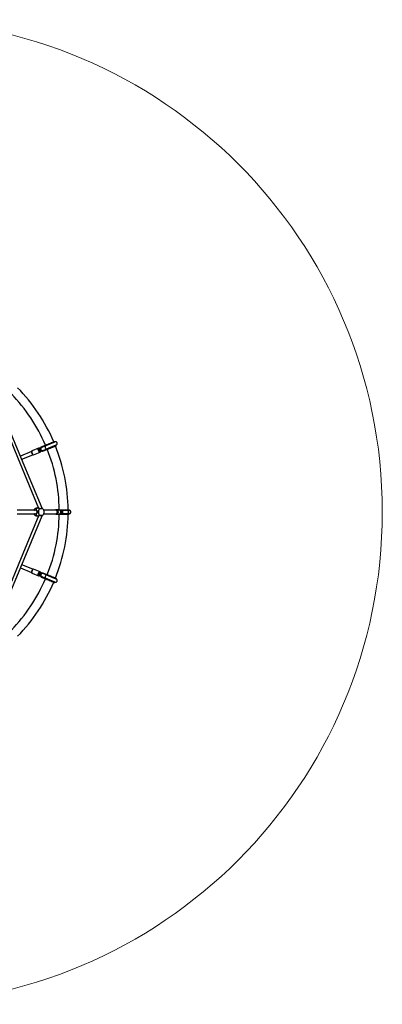
# Model space of a CAD drawing. Units: millimetres. Extents: x -4534 to 409663, y -3372 to 4692.
# Drawn here: x 610 to 2341, y -8 to 4692 of the extents above; entities that cross this region are included whole.
import ezdxf

# ---------------------------------------------------------------- set-up
doc = ezdxf.new("R2010")
doc.units = ezdxf.units.MM
doc.layers.add('Opvangzone', color=7, linetype='Continuous', true_color=0x00a19a)
doc.layers.add('Toestel 2D', color=7, linetype='Continuous', lineweight=20)

# ---------------------------------------------------------------- blocks, each defined once
blk = doc.blocks.new('0416')
at = {"color": 7, "linetype": 'Continuous', "lineweight": 25}
for p, q in [((-558.6, -61.03), (-558.68, -60.82)), ((-569.76, -65.71), (-575.04, -67.9)), ((-566.47, -64.13), (-569.54, -65.4)), ((-565.03, -63.75), (-565.56, -63.97)), ((-565.28, -63.56), (-565.18, -63.78)), ((-565.13, -63.5), (-563.03, -62.63)), ((-565.13, -63.5), (-565.05, -63.7)), ((-565.05, -63.7), (-562.95, -62.83)), ((-562.93, -62.88), (-565.03, -63.75)), ((-564.95, -65.45), (-564.42, -65.23)), ((-564.55, -65.32), (-564.45, -65.54)), ((-564.42, -65.23), (-562.32, -64.36)), ((-562.3, -64.4), (-564.4, -65.27)), ((-564.4, -65.27), (-564.31, -65.48)), ((-564.31, -65.48), (-562.21, -64.61)), ((-563.03, -62.63), (-562.95, -62.83)), ((-562.3, -64.4), (-562.21, -64.61)), ((-557.86, -62.81), (-557.95, -62.6)), ((-574.43, -69.38), (-569.15, -67.19)), ((-568.78, -67.25), (-565.71, -65.98)), ((-567.56, -93.74), (-576.63, -93.74)), ((-566.4, -92.64), (-567.03, -92.64)), ((-564.63, -93.03), (-564.76, -92.72)), ((-564.76, -93.06), (-564.76, -92.72)), ((-558.08, -93.74), (-563.91, -93.74)), ((-558.09, -93.55), (-558.01, -93.54)), ((-556.7, -93.54), (-558.01, -93.54)), ((-557.06, -93.47), (-557.06, -93.54)), ((-557.06, -93.47), (-557.04, -93.47)), ((-557.04, -93.47), (-556.6, -93.47)), ((-556.61, -93.55), (-556.7, -93.54)), ((-556.6, -93.47), (-555.45, -93.47)), ((-555.45, -93.74), (-556.15, -93.74)), ((-555.45, -93.47), (-555.45, -93.69)), ((-555.45, -93.47), (-552.7, -93.47)), ((-555.45, -93.69), (-552.7, -93.69)), ((-552.7, -93.74), (-555.45, -93.74)), ((-552.7, -93.47), (-552.7, -93.69)), ((-552.7, -93.47), (-551.76, -93.47)), ((-552.7, -93.69), (-551.76, -93.69)), ((-551.76, -93.69), (-551.76, -93.47)), ((-576.63, -95.34), (-567.55, -95.34)), ((-567.03, -96.44), (-566.4, -96.44)), ((-565.95, -96.18), (-565.95, -96.18)), ((-564.74, -96.31), (-564.74, -96.02)), ((-564.74, -96.31), (-564.71, -96.26)), ((-564.43, -96), (-564.43, -96)), ((-563.91, -95.34), (-558.08, -95.34)), ((-558.01, -95.54), (-556.7, -95.54)), ((-557.06, -95.54), (-557.06, -95.62)), ((-557.06, -95.62), (-557.04, -95.62)), ((-557.04, -95.62), (-556.6, -95.62)), ((-556.6, -95.62), (-555.45, -95.62)), ((-556.15, -95.34), (-555.45, -95.34)), ((-555.45, -95.34), (-552.7, -95.34)), ((-552.7, -95.39), (-555.45, -95.39)), ((-555.45, -95.39), (-555.45, -95.62)), ((-555.45, -95.62), (-552.7, -95.62)), ((-552.7, -95.39), (-552.7, -95.62)), ((-551.76, -95.39), (-552.7, -95.39)), ((-552.7, -95.62), (-551.76, -95.62)), ((-551.76, -95.62), (-551.76, -95.39)), ((-575.04, -121.18), (-569.76, -123.37)), ((-569.15, -121.89), (-574.43, -119.71)), ((-565.71, -123.1), (-568.78, -121.83)), ((-569.54, -123.68), (-566.47, -124.95)), ((-565.56, -125.11), (-565.03, -125.33)), ((-565.19, -125.3), (-565.28, -125.53)), ((-565.05, -125.38), (-565.13, -125.59)), ((-565.13, -125.59), (-563.03, -126.46)), ((-562.95, -126.25), (-565.05, -125.38)), ((-565.03, -125.33), (-562.93, -126.2)), ((-564.42, -123.85), (-564.95, -123.63)), ((-564.45, -123.54), (-564.55, -123.76)), ((-562.32, -124.72), (-564.42, -123.85)), ((-564.31, -123.6), (-564.4, -123.81)), ((-564.4, -123.81), (-562.3, -124.68)), ((-564.31, -123.6), (-562.21, -124.47)), ((-562.95, -126.25), (-563.03, -126.46)), ((-562.21, -124.47), (-562.3, -124.68)), ((-557.95, -126.48), (-557.86, -126.27)), ((-558.68, -128.26), (-558.6, -128.05))]:
    blk.add_line(p, q, dxfattribs=at)
at = {"color": 8, "linetype": 'Continuous', "lineweight": 25}
for p, q in [((-557.04, -93.47), (-557.04, -93.54)), ((-556.6, -93.47), (-556.6, -93.55)), ((-557.04, -95.54), (-557.04, -95.62)), ((-556.6, -95.54), (-556.6, -95.62))]:
    blk.add_line(p, q, dxfattribs=at)
at = {"color": 7, "linetype": 'Continuous', "lineweight": 25, "flags": 128}
for points in [[(-585.99, -45.34), (-576.45, -68.37), (-566.38, -92.67)], [(-564.76, -92.72), (-574.53, -69.12), (-584.73, -44.5)], [(-563.03, -62.63), (-562.84, -62.55), (-562.62, -62.46), (-562.38, -62.36), (-562.12, -62.25), (-561.85, -62.14), (-561.57, -62.02), (-561.29, -61.9), (-561, -61.78), (-560.71, -61.66), (-560.43, -61.55), (-560.16, -61.44), (-559.9, -61.33), (-559.66, -61.23), (-559.44, -61.14), (-559.24, -61.06), (-559.07, -60.99), (-558.93, -60.93), (-558.82, -60.88), (-558.74, -60.85), (-558.7, -60.83), (-558.68, -60.82)], [(-562.95, -62.83), (-562.75, -62.75), (-562.53, -62.66), (-562.29, -62.56), (-562.04, -62.46), (-561.77, -62.35), (-561.49, -62.23), (-561.2, -62.11), (-560.91, -61.99), (-560.62, -61.87), (-560.34, -61.76), (-560.07, -61.64), (-559.81, -61.54), (-559.57, -61.44), (-559.35, -61.35), (-559.16, -61.26), (-558.99, -61.19), (-558.84, -61.13), (-558.73, -61.09), (-558.66, -61.06), (-558.61, -61.04), (-558.6, -61.03)], [(-558.84, -61.19), (-558.75, -61.12), (-558.6, -61.03)], [(-565.61, -65.72), (-565.68, -65.73), (-565.76, -65.7), (-565.85, -65.64), (-565.94, -65.55), (-566.02, -65.43), (-566.11, -65.3), (-566.18, -65.14), (-566.25, -64.98), (-566.29, -64.82), (-566.32, -64.67), (-566.33, -64.53), (-566.33, -64.41), (-566.3, -64.32), (-566.25, -64.26), (-566.22, -64.25)], [(-565.56, -63.97), (-565.67, -64.02), (-565.78, -64.06), (-565.9, -64.11), (-566.01, -64.16), (-566.12, -64.2), (-566.22, -64.25)], [(-565.56, -63.97), (-565.65, -64.02), (-565.75, -64.11), (-565.83, -64.22), (-565.88, -64.36), (-565.9, -64.52), (-565.9, -64.68), (-565.86, -64.85), (-565.8, -65.01), (-565.72, -65.15), (-565.61, -65.28), (-565.48, -65.38), (-565.35, -65.44), (-565.21, -65.48), (-565.08, -65.48), (-564.95, -65.45)], [(-565.61, -65.72), (-565.5, -65.68), (-565.4, -65.63), (-565.28, -65.59), (-565.17, -65.54), (-565.06, -65.49), (-564.95, -65.45)], [(-565.28, -63.56), (-565.26, -63.55), (-565.22, -63.53), (-565.13, -63.5)], [(-564.45, -65.54), (-564.44, -65.54), (-564.39, -65.52), (-564.31, -65.48)], [(-557.95, -62.6), (-557.96, -62.61), (-558, -62.63), (-558.08, -62.66), (-558.19, -62.71), (-558.34, -62.76), (-558.51, -62.83), (-558.7, -62.92), (-558.92, -63.01), (-559.16, -63.11), (-559.42, -63.21), (-559.69, -63.33), (-559.97, -63.44), (-560.26, -63.56), (-560.55, -63.68), (-560.84, -63.8), (-561.12, -63.92), (-561.39, -64.03), (-561.64, -64.13), (-561.88, -64.23), (-562.1, -64.32), (-562.3, -64.4)], [(-562.21, -64.61), (-562.02, -64.53), (-561.8, -64.44), (-561.56, -64.34), (-561.3, -64.24), (-561.03, -64.12), (-560.75, -64.01), (-560.46, -63.89), (-560.17, -63.77), (-559.89, -63.65), (-559.61, -63.53), (-559.33, -63.42), (-559.08, -63.31), (-558.84, -63.21), (-558.62, -63.12), (-558.42, -63.04), (-558.25, -62.97), (-558.11, -62.91), (-558, -62.87), (-557.92, -62.83), (-557.87, -62.82), (-557.86, -62.81)], [(-557.95, -62.6), (-558.12, -62.65), (-558.19, -62.66)], [(-567.62, -93.57), (-567.63, -93.59), (-567.64, -93.61), (-567.64, -93.64), (-567.64, -93.66), (-567.64, -93.68), (-567.63, -93.7), (-567.62, -93.71), (-567.61, -93.71)], [(-565.99, -96.17), (-566.06, -96.02), (-566.13, -95.85), (-566.19, -95.64), (-566.24, -95.42), (-566.28, -95.18), (-566.31, -94.93), (-566.32, -94.67), (-566.32, -94.41), (-566.31, -94.15), (-566.28, -93.9), (-566.24, -93.66), (-566.19, -93.44), (-566.13, -93.24), (-566.06, -93.06), (-565.99, -92.91)], [(-556.15, -93.74), (-556.07, -93.75), (-555.96, -93.8), (-555.86, -93.87), (-555.78, -93.98), (-555.71, -94.12), (-555.66, -94.27), (-555.64, -94.43), (-555.63, -94.6), (-555.65, -94.77), (-555.7, -94.93), (-555.76, -95.07), (-555.84, -95.18), (-555.93, -95.27), (-556.04, -95.32), (-556.15, -95.34), (-556.15, -95.34)], [(-552.05, -93.74), (-551.94, -93.71), (-551.76, -93.69)], [(-566.22, -96.02), (-575.77, -119.07), (-585.82, -143.34)], [(-584.73, -144.58), (-574.94, -120.95), (-564.74, -96.31)], [(-567.61, -95.37), (-567.62, -95.37), (-567.63, -95.38), (-567.64, -95.4), (-567.64, -95.42), (-567.64, -95.44), (-567.64, -95.47), (-567.63, -95.49), (-567.62, -95.52)], [(-551.76, -95.39), (-551.94, -95.37), (-552.01, -95.35)], [(-566.22, -124.84), (-566.28, -124.79), (-566.31, -124.72), (-566.33, -124.62), (-566.33, -124.49), (-566.31, -124.34), (-566.27, -124.18), (-566.22, -124.02), (-566.15, -123.86), (-566.07, -123.72), (-565.98, -123.59), (-565.89, -123.48), (-565.8, -123.4), (-565.72, -123.36), (-565.64, -123.35), (-565.61, -123.36)], [(-566.22, -124.84), (-566.12, -124.88), (-566.01, -124.93), (-565.9, -124.97), (-565.78, -125.02), (-565.67, -125.07), (-565.56, -125.11)], [(-564.95, -123.63), (-565.04, -123.61), (-565.18, -123.6), (-565.32, -123.63), (-565.45, -123.69), (-565.58, -123.78), (-565.69, -123.9), (-565.78, -124.04), (-565.85, -124.19), (-565.89, -124.36), (-565.9, -124.52), (-565.89, -124.68), (-565.84, -124.82), (-565.77, -124.95), (-565.67, -125.04), (-565.56, -125.11), (-565.56, -125.11)], [(-564.95, -123.63), (-565.06, -123.59), (-565.17, -123.54), (-565.28, -123.49), (-565.4, -123.45), (-565.5, -123.4), (-565.61, -123.36)], [(-565.28, -125.53), (-565.26, -125.53), (-565.22, -125.55), (-565.13, -125.59)], [(-564.45, -123.54), (-564.44, -123.55), (-564.39, -123.57), (-564.31, -123.6)], [(-563.03, -126.46), (-562.84, -126.54), (-562.62, -126.63), (-562.38, -126.73), (-562.12, -126.83), (-561.85, -126.94), (-561.57, -127.06), (-561.29, -127.18), (-561, -127.3), (-560.71, -127.42), (-560.43, -127.53), (-560.16, -127.65), (-559.9, -127.75), (-559.66, -127.85), (-559.44, -127.94), (-559.24, -128.03), (-559.07, -128.1), (-558.93, -128.16), (-558.82, -128.2), (-558.74, -128.23), (-558.7, -128.25), (-558.68, -128.26)], [(-558.6, -128.05), (-558.61, -128.04), (-558.66, -128.03), (-558.73, -127.99), (-558.84, -127.95), (-558.99, -127.89), (-559.16, -127.82), (-559.35, -127.74), (-559.57, -127.65), (-559.81, -127.55), (-560.07, -127.44), (-560.34, -127.33), (-560.62, -127.21), (-560.91, -127.09), (-561.2, -126.97), (-561.49, -126.85), (-561.77, -126.74), (-562.04, -126.62), (-562.29, -126.52), (-562.53, -126.42), (-562.75, -126.33), (-562.95, -126.25)], [(-562.3, -124.68), (-562.1, -124.76), (-561.88, -124.85), (-561.64, -124.95), (-561.39, -125.05), (-561.12, -125.17), (-560.84, -125.28), (-560.55, -125.4), (-560.26, -125.52), (-559.97, -125.64), (-559.69, -125.76), (-559.42, -125.87), (-559.16, -125.98), (-558.92, -126.08), (-558.7, -126.17), (-558.51, -126.25), (-558.34, -126.32), (-558.19, -126.38), (-558.08, -126.42), (-558, -126.46), (-557.96, -126.47), (-557.95, -126.48)], [(-562.21, -124.47), (-562.02, -124.55), (-561.8, -124.64), (-561.56, -124.74), (-561.3, -124.85), (-561.03, -124.96), (-560.75, -125.07), (-560.46, -125.19), (-560.17, -125.31), (-559.89, -125.43), (-559.61, -125.55), (-559.33, -125.66), (-559.08, -125.77), (-558.84, -125.87), (-558.62, -125.96), (-558.42, -126.04), (-558.25, -126.11), (-558.11, -126.17), (-558, -126.21), (-557.92, -126.25), (-557.87, -126.27), (-557.86, -126.27)], [(-558.23, -126.42), (-558.12, -126.43), (-557.95, -126.48)], [(-558.6, -128.05), (-558.75, -127.96), (-558.81, -127.92)]]:
    blk.add_lwpolyline(points, dxfattribs=at)
at = {"color": 8, "linetype": 'Continuous', "lineweight": 25, "flags": 128}
for points in [[(-569.54, -65.4), (-569.57, -65.42), (-569.63, -65.48), (-569.66, -65.57), (-569.68, -65.69), (-569.68, -65.83), (-569.66, -65.99), (-569.62, -66.16), (-569.56, -66.34), (-569.5, -66.52), (-569.41, -66.69), (-569.32, -66.84), (-569.23, -66.98), (-569.13, -67.1), (-569.03, -67.18), (-568.94, -67.24), (-568.85, -67.26), (-568.78, -67.25)], [(-565.71, -65.98), (-565.78, -65.99), (-565.86, -65.97), (-565.96, -65.91), (-566.06, -65.83), (-566.15, -65.71), (-566.25, -65.57), (-566.34, -65.42), (-566.42, -65.25), (-566.49, -65.07), (-566.55, -64.89), (-566.59, -64.72), (-566.61, -64.56), (-566.61, -64.42), (-566.59, -64.3), (-566.55, -64.21), (-566.5, -64.15), (-566.47, -64.13)], [(-565.03, -63.75), (-565.13, -63.81), (-565.23, -63.9), (-565.3, -64.03), (-565.35, -64.17), (-565.37, -64.32), (-565.36, -64.48), (-565.32, -64.65), (-565.26, -64.8), (-565.17, -64.95), (-565.06, -65.07), (-564.94, -65.16), (-564.81, -65.23), (-564.67, -65.26), (-564.53, -65.26), (-564.42, -65.23)], [(-562.93, -62.88), (-562.99, -62.91), (-563.1, -63), (-563.18, -63.11), (-563.24, -63.25), (-563.27, -63.4), (-563.27, -63.57), (-563.24, -63.73), (-563.18, -63.9), (-563.09, -64.05), (-562.99, -64.18), (-562.86, -64.28), (-562.73, -64.35), (-562.59, -64.39), (-562.45, -64.39), (-562.32, -64.36), (-562.32, -64.36)], [(-562.95, -62.83), (-562.81, -62.8), (-562.75, -62.79)], [(-562.11, -64.27), (-562.18, -64.34), (-562.3, -64.4)], [(-567.03, -92.64), (-567.08, -92.65), (-567.17, -92.68), (-567.26, -92.75), (-567.35, -92.86), (-567.43, -92.99), (-567.5, -93.16), (-567.57, -93.35), (-567.62, -93.57)], [(-558.08, -93.74), (-557.96, -93.75), (-557.81, -93.8), (-557.66, -93.88), (-557.54, -93.99), (-557.44, -94.13), (-557.37, -94.29), (-557.34, -94.45), (-557.34, -94.63), (-557.37, -94.8), (-557.44, -94.95), (-557.54, -95.09), (-557.66, -95.2), (-557.81, -95.28), (-557.96, -95.33), (-558.08, -95.34)], [(-558.08, -95.34), (-557.92, -95.32), (-557.77, -95.27), (-557.63, -95.18), (-557.51, -95.06), (-557.42, -94.92), (-557.36, -94.76), (-557.34, -94.58), (-557.35, -94.41), (-557.39, -94.24), (-557.46, -94.09), (-557.57, -93.96), (-557.7, -93.86), (-557.84, -93.78), (-558, -93.75), (-558.08, -93.74)], [(-558.01, -93.54), (-557.92, -93.55), (-557.75, -93.58), (-557.58, -93.65), (-557.43, -93.76), (-557.3, -93.89), (-557.2, -94.04), (-557.13, -94.21), (-557.09, -94.4), (-557.08, -94.59), (-557.1, -94.78), (-557.16, -94.96), (-557.25, -95.12), (-557.37, -95.26), (-557.5, -95.38), (-557.66, -95.47), (-557.83, -95.52), (-558.01, -95.54), (-558.01, -95.54)], [(-556.7, -95.54), (-556.52, -95.52), (-556.35, -95.47), (-556.2, -95.38), (-556.06, -95.26), (-555.94, -95.12), (-555.85, -94.96), (-555.79, -94.78), (-555.77, -94.59), (-555.78, -94.4), (-555.82, -94.21), (-555.89, -94.04), (-556, -93.89), (-556.12, -93.76), (-556.27, -93.65), (-556.44, -93.58), (-556.61, -93.55), (-556.61, -93.55)], [(-555.45, -93.74), (-555.35, -93.76), (-555.25, -93.81), (-555.15, -93.89), (-555.07, -94), (-555, -94.14), (-554.96, -94.29), (-554.94, -94.46), (-554.94, -94.63), (-554.96, -94.79), (-555, -94.94), (-555.07, -95.08), (-555.15, -95.19), (-555.25, -95.28), (-555.35, -95.33), (-555.45, -95.34)], [(-552.7, -93.69), (-552.81, -93.71), (-552.89, -93.74)], [(-552.7, -93.74), (-552.64, -93.75), (-552.54, -93.78), (-552.43, -93.86), (-552.34, -93.96), (-552.27, -94.09), (-552.22, -94.24), (-552.19, -94.41), (-552.18, -94.58), (-552.2, -94.76), (-552.24, -94.92), (-552.31, -95.06), (-552.39, -95.18), (-552.48, -95.27), (-552.59, -95.32), (-552.7, -95.34), (-552.7, -95.34)], [(-567.62, -95.52), (-567.57, -95.73), (-567.5, -95.92), (-567.43, -96.09), (-567.35, -96.23), (-567.26, -96.33), (-567.17, -96.4), (-567.08, -96.44), (-567.03, -96.44)], [(-552.89, -95.34), (-552.81, -95.37), (-552.7, -95.39)], [(-568.78, -121.83), (-568.81, -121.82), (-568.89, -121.83), (-568.98, -121.87), (-569.08, -121.94), (-569.18, -122.04), (-569.28, -122.17), (-569.37, -122.31), (-569.46, -122.48), (-569.53, -122.65), (-569.59, -122.83), (-569.64, -123.01), (-569.67, -123.17), (-569.68, -123.32), (-569.67, -123.45), (-569.65, -123.56), (-569.6, -123.63), (-569.54, -123.68)], [(-566.47, -124.95), (-566.53, -124.91), (-566.57, -124.83), (-566.6, -124.72), (-566.61, -124.59), (-566.6, -124.44), (-566.57, -124.28), (-566.52, -124.1), (-566.46, -123.92), (-566.38, -123.75), (-566.3, -123.59), (-566.2, -123.44), (-566.1, -123.31), (-566.01, -123.21), (-565.91, -123.14), (-565.82, -123.1), (-565.74, -123.09), (-565.71, -123.1)], [(-564.42, -123.85), (-564.53, -123.82), (-564.67, -123.82), (-564.81, -123.85), (-564.94, -123.92), (-565.06, -124.01), (-565.17, -124.14), (-565.26, -124.28), (-565.32, -124.43), (-565.36, -124.6), (-565.37, -124.76), (-565.35, -124.92), (-565.3, -125.06), (-565.23, -125.18), (-565.13, -125.27), (-565.03, -125.33)], [(-562.32, -124.72), (-562.38, -124.7), (-562.52, -124.69), (-562.66, -124.71), (-562.79, -124.76), (-562.93, -124.85), (-563.04, -124.97), (-563.14, -125.11), (-563.21, -125.27), (-563.26, -125.43), (-563.27, -125.6), (-563.26, -125.76), (-563.21, -125.91), (-563.14, -126.03), (-563.04, -126.13), (-562.93, -126.2), (-562.93, -126.2)], [(-562.72, -126.29), (-562.81, -126.28), (-562.95, -126.25)], [(-562.3, -124.68), (-562.18, -124.75), (-562.13, -124.79)]]:
    blk.add_lwpolyline(points, dxfattribs=at)
at = {"color": 7, "linetype": 'Continuous', "lineweight": 25}
for centre, radius, start, end in [((-637.27, -94.54), 85, 23.2246, 44.2754), ((-637.27, -94.54), 80.76, 23.2627, 44.2373), ((-637.27, -94.54), 80.76, 0.7627, 21.7373), ((-637.27, -94.54), 85, 0.7246, 21.7754), ((-567.03, -94.54), 1.9, 90, 155.0989), ((-565.63, -94.54), 1.9, 309.4623, 50.3048), ((-567.03, -94.54), 1.9, 204.9011, 270), ((-637.27, -94.54), 80.76, 338.2627, 359.2373), ((-637.27, -94.54), 85, 338.2246, 359.2754), ((-637.27, -94.54), 80.76, 315.7627, 336.7373), ((-637.27, -94.54), 85, 315.7246, 336.7754)]:
    blk.add_arc(centre, radius, start, end, dxfattribs=at)
at = {"color": 8, "linetype": 'Continuous', "lineweight": 25}
for centre, radius, start, end in [((-564.85, -64.19), 0.531, 87.4253, 112.3049), ((-564.6, -64.79), 0.531, 292.696, 317.573), ((-565.96, -92.94), 0.0413, 82.7847, 136.9162), ((-555.45, -94.07), 0.382, 90.4809, 119.653), ((-565.96, -96.14), 0.0412, 223.0375, 277.8288), ((-555.45, -95.01), 0.382, 240.347, 269.5191), ((-564.85, -124.89), 0.531, 247.6951, 272.5747), ((-564.6, -124.3), 0.531, 42.427, 67.304)]:
    blk.add_arc(centre, radius, start, end, dxfattribs=at)
at = {"color": 7, "linetype": 'Continuous', "lineweight": 25}
for points, knots in [([(-558.58, -61.08), (-558.58, -61.08), (-558.57, -61.08), (-558.6, -61.09), (-558.66, -61.11), (-558.77, -61.16), (-558.91, -61.22), (-559.09, -61.29), (-559.31, -61.38), (-559.55, -61.48), (-559.8, -61.58), (-560.03, -61.68), (-560.33, -61.8), (-560.66, -61.94), (-561.01, -62.09), (-561.32, -62.22), (-561.69, -62.37), (-562.03, -62.51), (-562.3, -62.62), (-562.52, -62.71), (-562.74, -62.8), (-562.86, -62.85), (-562.93, -62.88)], [0, 0, 0, 0, 0.00646, 0.060613, 0.111615, 0.159462, 0.218319, 0.271561, 0.319184, 0.380042, 0.428247, 0.467699, 0.507688, 0.590361, 0.633284, 0.683911, 0.745891, 0.819197, 0.860145, 0.903932, 0.950553, 1, 1, 1, 1]), ([(-557.99, -62.57), (-557.89, -62.52), (-557.71, -62.42), (-557.53, -62.16), (-557.46, -61.9), (-557.48, -61.63), (-557.57, -61.41), (-557.71, -61.24), (-557.86, -61.13), (-558.04, -61.05), (-558.24, -61.02), (-558.43, -61.03), (-558.54, -61.07), (-558.6, -61.09)], [0, 0, 0, 0, 0.129043, 0.255538, 0.363446, 0.446361, 0.556255, 0.625003, 0.700043, 0.778182, 0.855988, 0.930547, 1, 1, 1, 1]), ([(-569.54, -65.41), (-569.56, -65.42), (-569.61, -65.44), (-569.68, -65.5), (-569.73, -65.58), (-569.76, -65.68), (-569.78, -65.81), (-569.78, -65.95), (-569.76, -66.11), (-569.72, -66.27), (-569.66, -66.44), (-569.6, -66.6), (-569.52, -66.75), (-569.43, -66.89), (-569.34, -67.02), (-569.23, -67.13), (-569.13, -67.21), (-569.03, -67.26), (-568.93, -67.28), (-568.84, -67.27), (-568.79, -67.26), (-568.78, -67.25)], [0, 0, 0, 0, 0.031209, 0.075677, 0.120628, 0.169919, 0.226325, 0.288314, 0.349908, 0.410002, 0.469162, 0.527931, 0.586742, 0.645894, 0.705904, 0.767531, 0.831902, 0.885113, 0.931902, 0.975855, 1, 1, 1, 1]), ([(-566.1, -64.19), (-566.12, -64.18), (-566.16, -64.15), (-566.24, -64.12), (-566.34, -64.1), (-566.42, -64.11), (-566.46, -64.13), (-566.47, -64.14)], [0, 0, 0, 0, 0.140303, 0.419538, 0.668513, 0.904904, 1, 1, 1, 1]), ([(-565.71, -65.98), (-565.68, -65.97), (-565.63, -65.94), (-565.56, -65.87), (-565.51, -65.78), (-565.49, -65.72), (-565.49, -65.68), (-565.48, -65.67)], [0, 0, 0, 0, 0.211332, 0.451974, 0.698727, 0.972223, 1, 1, 1, 1]), ([(-565.15, -63.8), (-565.16, -63.8), (-565.19, -63.78), (-565.19, -63.77), (-565.14, -63.74), (-565.07, -63.71), (-565.05, -63.7)], [0, 0, 0, 0, 0.126532, 0.434832, 0.771051, 1, 1, 1, 1]), ([(-564.4, -65.27), (-564.44, -65.29), (-564.52, -65.32), (-564.55, -65.34), (-564.54, -65.3), (-564.54, -65.28)], [0, 0, 0, 0, 0.36333, 0.726928, 1, 1, 1, 1]), ([(-562.32, -64.36), (-562.25, -64.33), (-562.12, -64.28), (-561.91, -64.19), (-561.69, -64.1), (-561.41, -63.98), (-561.08, -63.85), (-560.71, -63.69), (-560.4, -63.56), (-560.05, -63.42), (-559.72, -63.28), (-559.42, -63.16), (-559.19, -63.06), (-558.94, -62.96), (-558.7, -62.86), (-558.48, -62.77), (-558.3, -62.69), (-558.16, -62.64), (-558.05, -62.59), (-557.99, -62.57), (-557.96, -62.55), (-557.97, -62.56), (-557.97, -62.56)], [0, 0, 0, 0, 0.049447, 0.096068, 0.139855, 0.180803, 0.254109, 0.316088, 0.366716, 0.40964, 0.492312, 0.532301, 0.571753, 0.619958, 0.680816, 0.728439, 0.781681, 0.840538, 0.888385, 0.939387, 0.99354, 1, 1, 1, 1]), ([(-567.61, -93.71), (-567.67, -93.7), (-567.81, -93.68), (-567.96, -93.69), (-568.03, -93.74), (-568.03, -93.74)], [0, 0, 0, 0, 0.404879, 0.992441, 1, 1, 1, 1]), ([(-567.62, -93.57), (-567.54, -93.6), (-567.36, -93.68), (-567.18, -93.91), (-567.06, -94.21), (-567.03, -94.55), (-567.06, -94.86), (-567.16, -95.14), (-567.3, -95.33), (-567.45, -95.44), (-567.55, -95.49), (-567.61, -95.51), (-567.62, -95.52)], [0, 0, 0, 0, 0.121739, 0.245036, 0.378967, 0.505506, 0.618991, 0.731355, 0.852903, 0.91814, 0.9833, 1, 1, 1, 1]), ([(-567.61, -95.37), (-567.6, -95.36), (-567.5, -95.34), (-567.35, -95.24), (-567.21, -95.05), (-567.12, -94.81), (-567.09, -94.55), (-567.12, -94.26), (-567.22, -94), (-567.38, -93.81), (-567.54, -93.75), (-567.61, -93.71)], [0, 0, 0, 0, 0.017146, 0.149818, 0.272259, 0.383507, 0.494384, 0.617968, 0.750802, 0.875405, 1, 1, 1, 1]), ([(-565.95, -92.9), (-565.98, -92.89), (-566.05, -92.88), (-566.14, -92.85), (-566.22, -92.81), (-566.26, -92.77), (-566.28, -92.75), (-566.28, -92.75), (-566.28, -92.75)], [0, 0, 0, 0, 0.152041, 0.355919, 0.571658, 0.765309, 0.930341, 1, 1, 1, 1]), ([(-564.51, -93.07), (-564.51, -93.07), (-564.51, -93.07), (-564.52, -93.07), (-564.55, -93.07), (-564.62, -93.07), (-564.71, -93.06), (-564.83, -93.05), (-564.97, -93.04), (-565.13, -93.02), (-565.3, -93), (-565.47, -92.97), (-565.64, -92.95), (-565.81, -92.92), (-565.9, -92.91), (-565.95, -92.9)], [0, 0, 0, 0, 0.003516, 0.04873, 0.111046, 0.187559, 0.273306, 0.361455, 0.451796, 0.542179, 0.633513, 0.725029, 0.816862, 0.909171, 1, 1, 1, 1]), ([(-565.79, -92.92), (-565.76, -92.92), (-565.66, -92.9), (-565.45, -92.86), (-565.22, -92.81), (-565.01, -92.77), (-564.86, -92.73), (-564.77, -92.72), (-564.76, -92.72), (-564.76, -92.72)], [0, 0, 0, 0, 0.072364, 0.234764, 0.392172, 0.550534, 0.714979, 0.888395, 1, 1, 1, 1]), ([(-564.42, -93.08), (-564.42, -93.08), (-564.44, -93.06), (-564.46, -93.06), (-564.5, -93.04), (-564.58, -93.02), (-564.66, -93), (-564.73, -92.99), (-564.76, -92.98)], [0, 0, 0, 0, 0.043362, 0.151197, 0.343254, 0.592174, 0.856275, 1, 1, 1, 1]), ([(-558.1, -93.55), (-558.12, -93.55), (-558.2, -93.56), (-558.34, -93.6), (-558.47, -93.66), (-558.54, -93.72), (-558.57, -93.74)], [0, 0, 0, 0, 0.1488202, 0.4745622, 0.8003824, 1, 1, 1, 1]), ([(-556.7, -95.54), (-556.67, -95.54), (-556.58, -95.54), (-556.43, -95.51), (-556.28, -95.44), (-556.13, -95.35), (-556.01, -95.23), (-555.9, -95.09), (-555.82, -94.93), (-555.77, -94.76), (-555.75, -94.58), (-555.76, -94.41), (-555.8, -94.23), (-555.86, -94.07), (-555.96, -93.91), (-556.07, -93.78), (-556.21, -93.68), (-556.36, -93.6), (-556.5, -93.56), (-556.58, -93.55), (-556.61, -93.55)], [0, 0, 0, 0, 0.034452, 0.09239, 0.150356, 0.208388, 0.266559, 0.324908, 0.383445, 0.442156, 0.501012, 0.55998, 0.619016, 0.67807, 0.737088, 0.796014, 0.854789, 0.913368, 0.971734, 1, 1, 1, 1]), ([(-556.05, -93.74), (-556.02, -93.73), (-555.94, -93.7), (-555.77, -93.69), (-555.59, -93.69), (-555.49, -93.69), (-555.45, -93.69)], [0, 0, 0, 0, 0.1265336, 0.4348412, 0.7710537, 1, 1, 1, 1]), ([(-551.77, -93.74), (-551.77, -93.74), (-551.77, -93.74), (-551.82, -93.74), (-551.92, -93.74), (-552.06, -93.74), (-552.23, -93.74), (-552.45, -93.74), (-552.62, -93.74), (-552.7, -93.74)], [0, 0, 0, 0, 0.107221, 0.256063, 0.404883, 0.55369, 0.702482, 0.851265, 1, 1, 1, 1]), ([(-551.8, -95.34), (-551.69, -95.33), (-551.53, -95.32), (-551.34, -95.22), (-551.21, -95.13), (-551.12, -95.02), (-551.05, -94.91), (-551, -94.8), (-550.97, -94.68), (-550.96, -94.55), (-550.97, -94.4), (-551.02, -94.23), (-551.12, -94.06), (-551.26, -93.92), (-551.43, -93.81), (-551.62, -93.75), (-551.74, -93.74), (-551.8, -93.74)], [0, 0, 0, 0, 0.1356121, 0.2017907, 0.2643836, 0.3213751, 0.3710542, 0.4124163, 0.4513196, 0.4998743, 0.5582886, 0.6254486, 0.699167, 0.776421, 0.8539624, 0.9290593, 1, 1, 1, 1]), ([(-568, -95.34), (-567.96, -95.36), (-567.83, -95.41), (-567.7, -95.38), (-567.61, -95.37)], [0, 0, 0, 0, 0.36362, 1, 1, 1, 1]), ([(-566.28, -96.33), (-566.28, -96.33), (-566.28, -96.33), (-566.26, -96.31), (-566.22, -96.28), (-566.15, -96.24), (-566.06, -96.21), (-565.98, -96.19), (-565.95, -96.18)], [0, 0, 0, 0, 0.074376, 0.222275, 0.401585, 0.606591, 0.824662, 1, 1, 1, 1]), ([(-565.95, -96.18), (-565.93, -96.18), (-565.87, -96.17), (-565.75, -96.15), (-565.59, -96.13), (-565.41, -96.1), (-565.24, -96.08), (-565.07, -96.06), (-564.92, -96.04), (-564.78, -96.02), (-564.67, -96.01), (-564.58, -96.01), (-564.53, -96.01), (-564.51, -96.01), (-564.51, -96.01), (-564.51, -96.01)], [0, 0, 0, 0, 0.02988, 0.121416, 0.213525, 0.305605, 0.397934, 0.489747, 0.581352, 0.672194, 0.762352, 0.851512, 0.928216, 0.984248, 1, 1, 1, 1]), ([(-565.63, -96.13), (-565.56, -96.15), (-565.42, -96.17), (-565.19, -96.22), (-564.99, -96.26), (-564.83, -96.29), (-564.75, -96.31), (-564.74, -96.31), (-564.74, -96.31)], [0, 0, 0, 0, 0.1483747, 0.3237643, 0.5001688, 0.6831724, 0.8759353, 1, 1, 1, 1]), ([(-564.74, -96.1), (-564.73, -96.09), (-564.67, -96.08), (-564.59, -96.07), (-564.51, -96.04), (-564.46, -96.03), (-564.44, -96.01), (-564.43, -96.01)], [0, 0, 0, 0, 0.0627, 0.333142, 0.608141, 0.89047, 1, 1, 1, 1]), ([(-558.57, -95.34), (-558.53, -95.37), (-558.44, -95.44), (-558.28, -95.5), (-558.14, -95.54), (-558.04, -95.54), (-558.01, -95.54)], [0, 0, 0, 0, 0.2706587, 0.5492235, 0.8267763, 1, 1, 1, 1]), ([(-555.45, -95.39), (-555.52, -95.39), (-555.64, -95.39), (-555.86, -95.39), (-556, -95.36), (-556.05, -95.34)], [0, 0, 0, 0, 0.363327, 0.72692, 1, 1, 1, 1]), ([(-552.7, -95.34), (-552.62, -95.34), (-552.45, -95.34), (-552.23, -95.34), (-552.06, -95.34), (-551.92, -95.34), (-551.82, -95.34), (-551.77, -95.34), (-551.77, -95.34), (-551.77, -95.34)], [0, 0, 0, 0, 0.148735, 0.297518, 0.44631, 0.595117, 0.743937, 0.892779, 1, 1, 1, 1]), ([(-568.78, -121.83), (-568.8, -121.83), (-568.85, -121.8), (-568.94, -121.8), (-569.04, -121.83), (-569.13, -121.87), (-569.23, -121.95), (-569.33, -122.05), (-569.43, -122.18), (-569.51, -122.32), (-569.59, -122.48), (-569.66, -122.64), (-569.71, -122.8), (-569.75, -122.96), (-569.78, -123.12), (-569.78, -123.27), (-569.76, -123.4), (-569.72, -123.51), (-569.67, -123.59), (-569.6, -123.65), (-569.56, -123.67), (-569.54, -123.68)], [0, 0, 0, 0, 0.031209, 0.075677, 0.120627, 0.16992, 0.226325, 0.288314, 0.349908, 0.410002, 0.469163, 0.52793, 0.586741, 0.645894, 0.705905, 0.767531, 0.831901, 0.885112, 0.931901, 0.975855, 1, 1, 1, 1]), ([(-566.47, -124.95), (-566.44, -124.96), (-566.39, -124.98), (-566.29, -124.98), (-566.2, -124.95), (-566.13, -124.92), (-566.1, -124.89), (-566.1, -124.89)], [0, 0, 0, 0, 0.211341, 0.451981, 0.698734, 0.97222, 1, 1, 1, 1]), ([(-565.49, -123.41), (-565.49, -123.39), (-565.5, -123.33), (-565.53, -123.26), (-565.59, -123.17), (-565.66, -123.12), (-565.7, -123.11), (-565.71, -123.11)], [0, 0, 0, 0, 0.140298, 0.419536, 0.668515, 0.904907, 1, 1, 1, 1]), ([(-565.05, -125.38), (-565.09, -125.36), (-565.17, -125.33), (-565.2, -125.31), (-565.17, -125.29), (-565.15, -125.28)], [0, 0, 0, 0, 0.363329, 0.726928, 1, 1, 1, 1]), ([(-564.54, -123.8), (-564.54, -123.79), (-564.55, -123.76), (-564.54, -123.75), (-564.49, -123.77), (-564.42, -123.8), (-564.4, -123.81)], [0, 0, 0, 0, 0.126532, 0.434831, 0.771051, 1, 1, 1, 1]), ([(-562.93, -126.2), (-562.86, -126.23), (-562.74, -126.28), (-562.52, -126.37), (-562.3, -126.46), (-562.03, -126.58), (-561.69, -126.71), (-561.32, -126.87), (-561.01, -127), (-560.66, -127.14), (-560.33, -127.28), (-560.03, -127.4), (-559.8, -127.5), (-559.55, -127.6), (-559.31, -127.7), (-559.09, -127.79), (-558.91, -127.87), (-558.77, -127.93), (-558.66, -127.97), (-558.6, -127.99), (-558.57, -128.01), (-558.58, -128), (-558.58, -128)], [0, 0, 0, 0, 0.049447, 0.096068, 0.139855, 0.180803, 0.254109, 0.316089, 0.366716, 0.409639, 0.492312, 0.532301, 0.571753, 0.619958, 0.680816, 0.728439, 0.781681, 0.840538, 0.888385, 0.939387, 0.99354, 1, 1, 1, 1]), ([(-557.97, -126.52), (-557.97, -126.52), (-557.96, -126.53), (-557.99, -126.52), (-558.05, -126.49), (-558.16, -126.45), (-558.3, -126.39), (-558.48, -126.31), (-558.7, -126.22), (-558.94, -126.12), (-559.19, -126.02), (-559.42, -125.92), (-559.72, -125.8), (-560.05, -125.66), (-560.4, -125.52), (-560.71, -125.39), (-561.08, -125.24), (-561.41, -125.1), (-561.69, -124.98), (-561.91, -124.89), (-562.12, -124.8), (-562.25, -124.75), (-562.32, -124.72)], [0, 0, 0, 0, 0.00646, 0.060613, 0.111615, 0.159462, 0.218319, 0.271561, 0.319184, 0.380042, 0.428247, 0.467699, 0.507688, 0.59036, 0.633284, 0.683912, 0.745891, 0.819197, 0.860145, 0.903932, 0.950553, 1, 1, 1, 1]), ([(-558.6, -128), (-558.5, -128.03), (-558.3, -128.09), (-557.99, -128.03), (-557.76, -127.89), (-557.58, -127.69), (-557.49, -127.48), (-557.47, -127.26), (-557.49, -127.07), (-557.56, -126.88), (-557.68, -126.72), (-557.82, -126.6), (-557.93, -126.54), (-557.99, -126.52)], [0, 0, 0, 0, 0.129041, 0.255538, 0.363446, 0.44636, 0.556253, 0.625001, 0.700042, 0.778181, 0.855986, 0.930546, 1, 1, 1, 1])]:
    blk.add_open_spline(points, degree=3, knots=knots, dxfattribs=at)
at = {"color": 8, "linetype": 'Continuous', "lineweight": 25}
for points, knots in [([(-568.35, -93.74), (-568.27, -93.69), (-568.12, -93.57), (-567.85, -93.52), (-567.69, -93.55), (-567.62, -93.57)], [0, 0, 0, 0, 0.344488, 0.732565, 1, 1, 1, 1]), ([(-565.99, -92.91), (-566.07, -92.89), (-566.23, -92.85), (-566.37, -92.74), (-566.38, -92.7), (-566.38, -92.67)], [0, 0, 0, 0, 0.3273472, 0.6588903, 1, 1, 1, 1]), ([(-564.42, -93.08), (-564.42, -93.08), (-564.39, -93.09), (-564.44, -93.1), (-564.57, -93.1), (-564.81, -93.07), (-565.11, -93.04), (-565.45, -92.99), (-565.75, -92.95), (-565.92, -92.92), (-565.99, -92.91)], [0, 0, 0, 0, 0.007389, 0.155853, 0.302803, 0.449295, 0.596634, 0.745629, 0.896223, 1, 1, 1, 1]), ([(-567.62, -95.52), (-567.72, -95.53), (-567.92, -95.56), (-568.17, -95.49), (-568.29, -95.38), (-568.33, -95.34)], [0, 0, 0, 0, 0.396003, 0.792004, 1, 1, 1, 1]), ([(-566.38, -96.41), (-566.38, -96.39), (-566.37, -96.35), (-566.28, -96.27), (-566.15, -96.21), (-566.06, -96.19), (-566, -96.17), (-565.99, -96.17)], [0, 0, 0, 0, 0.279081, 0.605251, 0.77729, 0.955186, 1, 1, 1, 1]), ([(-565.99, -96.17), (-565.89, -96.16), (-565.69, -96.12), (-565.34, -96.07), (-565, -96.03), (-564.71, -96), (-564.51, -95.98), (-564.41, -95.98), (-564.42, -96), (-564.43, -96)], [0, 0, 0, 0, 0.151481, 0.302963, 0.454383, 0.604713, 0.753304, 0.900377, 1, 1, 1, 1])]:
    blk.add_open_spline(points, degree=3, knots=knots, dxfattribs=at)
blk = doc.blocks.new('VPL-11-0416-1')
at = {"layer": 'Opvangzone', "lineweight": 18}
blk.add_circle((-8.7, 2342.4, 0), 2350, dxfattribs=at)
at = {"layer": 'Toestel 2D', "color": 0, "xscale": 10, "yscale": 10, "zscale": 10}
blk.add_blockref('0416', (6364.1, 3287.8, 0), dxfattribs=at)

msp = doc.modelspace()

# ---------------------------------------------------------------- block references
msp.add_blockref('VPL-11-0416-1', (0, 0))

doc.saveas('drawing.dxf')
